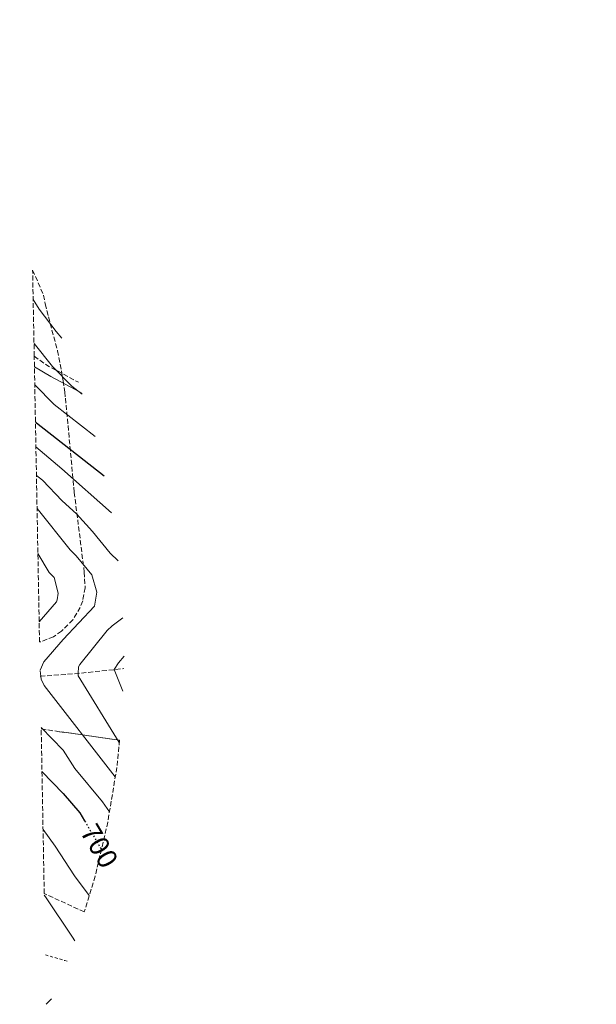
# Model space of a CAD drawing. Units: metres. Extents: x 627099 to 628797, y 4773828 to 4775917.
# Drawn here: x 627128 to 627332, y 4773828 to 4774176 of the extents above; entities that cross this region are included whole.
import ezdxf
from ezdxf.enums import TextEntityAlignment as Align

# ---------------------------------------------------------------- set-up
doc = ezdxf.new("R2010")
doc.units = ezdxf.units.M
doc.header["$MEASUREMENT"] = 0
for name, pattern in [('DGN Style 2', [1.7399219301090239, 1.043953158065414, -0.6959687720436097]), ('DGN Style 3', [2.435890702152634, 1.739921930109024, -0.6959687720436097]), ('DGN Style 5', [1.217945351076317, 0.5219765790327072, -0.6959687720436097])]:
    doc.linetypes.add(name, pattern=pattern)
for name, color, linetype, lineweight in [('Barranco lineal', 142, 'DGN Style 3', 13), ('Camino', 7, 'DGN Style 3', 0), ('Cota de curva de nivel directora', 7, 'Continuous', 0), ('Curva de nivel directora', 30, 'Continuous', 30), ('Curva de nivel directora no vista', 30, 'DGN Style 5', 30), ('Curva de nivel intermedia', 30, 'Continuous', 0), ('Margen derecho', 7, 'Continuous', 0), ('Tela metálica o alambrada', 7, 'DGN Style 2', 0), ('Zona arbolada', 92, 'DGN Style 3', 0)]:
    doc.layers.add(name, color=color, linetype=linetype, lineweight=lineweight)
doc.styles.add('Style-Arial', font='arial.ttf')

# ---------------------------------------------------------------- blocks, each defined once
blk = doc.blocks.new('*U4')
at = {"layer": 'Zona arbolada', "color": 92, "linetype": 'DGN Style 3', "lineweight": 0}
for points in [[(627232.0300000003, 4774285.369999999, 651.9600000000064), (627234.4900000002, 4774285.210000001, 651.5099999999948), (627243.7000000002, 4774286.300000001, 649.8600000000006), (627250.4100000003, 4774287.810000001, 648.6999999999971), (627254.9800000006, 4774289.550000001, 648), (627257.1500000004, 4774290.710000001, 647.6999999999971), (627261.5599999997, 4774294.100000001, 647.1499999999943), (627263.1200000001, 4774296.08, 647.0599999999977), (627263.9600000001, 4774297.92, 647.1100000000006), (627263.9400000004, 4774300.199999999, 647.6600000000036), (627262.3399999999, 4774304.859999999, 649.6000000000058), (627262.2300000006, 4774306.050000001, 649.8500000000058), (627262.5899999999, 4774311, 650.2400000000052), (627263.6699999999, 4774314.680000001, 650.1199999999953), (627266.25, 4774318.890000001, 649.570000000007), (627269.5899999999, 4774322.560000001, 648.9400000000023), (627274.5, 4774326.859999999, 648.1100000000006), (627276.54, 4774328.17, 647.6999999999971), (627278.5599999997, 4774328.939999999, 647.1999999999971), (627280.7300000006, 4774328.720000001, 646.4900000000052), (627282.9000000004, 4774327.439999999, 645.5899999999965), (627284.4600000001, 4774325.949999999, 644.8099999999977), (627285.8799999999, 4774323.980000001, 643.8099999999977), (627288.3700000001, 4774319.300000001, 641.4400000000023), (627294.3099999997, 4774310.100000001, 637.1300000000047), (627298.5999999996, 4774304.07, 633.9199999999983), (627301.7800000003, 4774300.449999999, 631.7599999999948), (627303.5199999996, 4774298.810000001, 631.1999999999971), (627304.4199999999, 4774298.029999999, 631.2599999999948), (627306.8499999996, 4774297.560000001, 632.1199999999953), (627309.3600000005, 4774298.609999999, 633.5399999999936), (627310.0599999997, 4774299.970000001, 634.6300000000047), (627307.5099999999, 4774315.34, 644.7100000000064), (627307.0300000003, 4774318.42, 646.3999999999943), (627307.3300000001, 4774320.449999999, 647.429999999993), (627308.5599999997, 4774322.359999999, 648.3800000000047), (627312.2999999998, 4774326.029999999, 650.3000000000029), (627314.2300000006, 4774327.480000001, 651.320000000007), (627316.2699999996, 4774328.390000001, 652.3600000000006), (627319.7300000006, 4774329.119999999, 653.8000000000029), (627322.4000000004, 4774328.939999999, 654.429999999993), (627324.7599999999, 4774327.83, 654.4600000000064), (627325.3899999997, 4774327.17, 654.279999999999), (627326.5700000003, 4774324.99, 653.429999999993), (627326.9900000002, 4774322.74, 652.3800000000047), (627326.9900000002, 4774319.850000001, 651.179999999993), (627326.4500000002, 4774312.01, 648.529999999999), (627327.04, 4774305.07, 645.9600000000064), (627327.3499999996, 4774302.710000001, 645.6999999999971), (627328.0099999999, 4774300.33, 646.1199999999953), (627329.2400000002, 4774298.310000001, 646.6699999999983), (627331.3799999999, 4774296.66, 647.3399999999965), (627331.5163000004, 4774296.624500001, 647.3831000000064), (627312.4539000001, 4774286.454700001, 624.883600000001), (627311.1100000005, 4774288.02, 624.179999999993), (627308.8499999996, 4774289.689999999, 623.3000000000029), (627306.5300000003, 4774290.42, 622.4100000000036), (627305.1699999999, 4774290.050000001, 621.7899999999936), (627303.4500000002, 4774288.52, 620.7400000000052), (627302.1100000005, 4774286.460000001, 619.570000000007), (627301.7400000002, 4774283.51, 618.25), (627302.4244999997, 4774281.104, 617.561400000006), (627292.3817999996, 4774275.746300001, 621.7026999999945), (627292.75, 4774286.550000001, 623.529999999999), (627292.5700000003, 4774289, 624.0800000000017), (627291.1799999997, 4774292.350000001, 625.2599999999948), (627289.4100000003, 4774294.220000001, 626.4199999999983), (627287.54, 4774295.26, 627.6600000000036), (627286.8499999996, 4774295.350000001, 628.1600000000036), (627285.25, 4774294.66, 629.5), (627283.6799999997, 4774292.970000001, 630.9199999999983), (627282.2100000001, 4774290.08, 632.2400000000052), (627281.7599999999, 4774287.600000001, 632.7100000000064), (627281.8200000003, 4774285.100000001, 632.8999999999943), (627282.1799999997, 4774281.27, 633.2100000000064), (627282.9500000002, 4774273.880000001, 634.3899999999994), (627282.9566000003, 4774270.718, 634.7507999999943), (627269.4371999997, 4774263.5054, 0), (627250.8326000003, 4774252.9279, 633.8815000000031), (627236.4199999999, 4774251.779999999, 631.8800000000047), (627223.9199999999, 4774251.109999999, 631.7299999999959), (627219.8600000005, 4774251.189999999, 630.8300000000017), (627213.3700000001, 4774251.859999999, 629), (627208.5999999996, 4774251.600000001, 627.6199999999953), (627205.5899999999, 4774250.480000001, 626.6600000000036), (627203.6799999997, 4774248.99, 625.6999999999971), (627202.4199999999, 4774247.210000001, 624.5200000000041), (627199.7400000002, 4774241.91, 620.9700000000012), (627199.0300000003, 4774239.810000001, 619.570000000007), (627199.1600000003, 4774237.84, 618.1999999999971), (627200.3899999997, 4774235.970000001, 616.7700000000041), (627202.04, 4774234.49, 615.5399999999936), (627206.2599999999, 4774232.109999999, 613.6100000000006), (627210.9172, 4774230.234300001, 612.5302999999985), (627165.8853000002, 4774204.631899999, 0), (627150.2982000001, 4774196.366699999, 0), (627132.4167, 4774188.264699999, 0), (627130.2587000001, 4774187.452500001, 632.4824999999983), (627129.2000000002, 4774244.180000001, 617.429999999993), (627129.2000000002, 4774244.220000001, 630.1300000000047), (627130.1799999997, 4774243.66, 630.2200000000012), (627134.5199999996, 4774241.210000001, 629.8399999999965), (627139.3399999999, 4774238.67, 628.2299999999959), (627151.9400000004, 4774232.699999999, 623.4700000000012), (627158.9400000004, 4774230.33, 621.5200000000041), (627163.6299999999, 4774229.52, 620.3699999999953), (627165.9000000004, 4774229.9, 619.9499999999971), (627168.0899999999, 4774231.279999999, 619.8099999999977), (627170.0300000003, 4774233.350000001, 620.1100000000006), (627170.6399999997, 4774234.58, 620.429999999993), (627170.8600000005, 4774239.369999999, 621.7899999999936), (627172.7300000006, 4774244.029999999, 622.929999999993), (627173.9500000002, 4774246.130000001, 623.5599999999977), (627179.9600000001, 4774252.84, 626.9199999999983), (627183.2300000006, 4774257.430000001, 629.3300000000017), (627184.1100000005, 4774259.380000001, 630.2899999999936), (627184.0099999999, 4774261.180000001, 631.0099999999948), (627182.6200000001, 4774263.310000001, 631.679999999993), (627179.3899999997, 4774266.07, 632.3099999999977), (627177.0599999997, 4774267.26, 632.6699999999983), (627174.7000000002, 4774267.930000001, 633.0200000000041), (627168.29, 4774268.439999999, 633.9700000000012), (627152.1799999997, 4774268.539999999, 636.5200000000041), (627149.7400000002, 4774268.77, 636.9900000000052), (627147.3600000005, 4774269.439999999, 637.4600000000064), (627128.5499999998, 4774279.289999999, 641.6999999999971), (627128.4699999997, 4774283.32, 633.429999999993), (627127.5499999998, 4774332.600000001, 668.3999999999943), (627139.5199999996, 4774327.680000001, 667.4199999999983), (627173.4299999997, 4774314.25, 662.779999999999), (627182.4500000002, 4774309.99, 661.5500000000029), (627196.9800000006, 4774302.480000001, 659.3800000000047), (627207.8200000003, 4774296.869999999, 656.5800000000017), (627227.6600000003, 4774287.01, 652.8500000000058)], [(627134.8099999997, 4773956.060000001, 705.1699999999983), (627134.5700000003, 4773956.039999999, 705.2200000000012), (627132.7599999999, 4774053.42, 666.7899999999936), (627132.6900000004, 4774057.180000001, 667.0500000000029), (627132.1213999996, 4774087.647600001, 658.9655000000057), (627135.9650999998, 4774078.814999999, 663.702900000004), (627136.5999999996, 4774075.680000001, 664.8999999999943), (627137.7000000002, 4774071.09, 665.9700000000012), (627140.9400000004, 4774059.09, 667.7700000000041), (627142.3600000005, 4774052.029999999, 669.679999999993), (627142.9000000004, 4774048.460000001, 671.8399999999965), (627143.4900000002, 4774044.49, 674.9100000000036), (627143.7400000002, 4774042.300000001, 676.0599999999977), (627146.8499999996, 4774008.970000001, 688.1499999999943), (627150.3899999997, 4773980.76, 697.820000000007), (627150.6900000004, 4773975.210000001, 699.4799999999959), (627149.8399999999, 4773970.550000001, 700.75), (627148.9800000006, 4773968.27, 701.3399999999965), (627146.3300000001, 4773963.890000001, 702.4499999999972), (627142.3799999999, 4773959.859999999, 703.5), (627139.5099999999, 4773957.890000001, 704.1399999999995)]]:
    blk.add_polyline3d(points, close=True, dxfattribs=at)

msp = doc.modelspace()

# ---------------------------------------------------------------- linework, layer by layer
at = {"layer": 'Barranco lineal', "color": 142, "linetype": 'DGN Style 3', "lineweight": 13, "extrusion": (0.3226908454540189, 0.2743707850434873, 0.9058649405815367), "elevation": 1512826.523231194, "flags": 128}
msp.add_lwpolyline([(3230756.048801668, -3233791.916482977), (3230755.89447935, -3233792.133003311), (3230748.118805606, -3233803.933481873), (3230738.981587137, -3233818.706363443)], dxfattribs=at)
at = {"layer": 'Camino', "color": 7, "linetype": 'DGN Style 3', "lineweight": 0, "extrusion": (0.343054915923641, 0.2244429994830896, 0.9121067177932951), "elevation": 1287253.086210002, "flags": 128}
msp.add_lwpolyline([(3651659.598667867, -2862390.518645481), (3651654.111724389, -2862392.884771272), (3651643.350138059, -2862399.31014441)], dxfattribs=at)
at = {"layer": 'Curva de nivel directora', "color": 30, "linetype": 'Continuous', "lineweight": 30, "flags": 128}
for points, elevation in [([(627133.1200000005, 4774033.920000002), (627133.4699999992, 4774033.560000001), (627157.429163726, 4774014.890201899)], 675.0000000000005), ([(627135.4299999995, 4773910.220000003), (627142.8799999993, 4773902.460000002), (627148.8499999995, 4773895.539999999), (627150.5100000004, 4773892.730000001)], 700.0000000000005)]:
    msp.add_lwpolyline(points, dxfattribs=dict(at, elevation=elevation))
at = {"layer": 'Curva de nivel directora no vista', "color": 30, "linetype": 'DGN Style 5', "lineweight": 30, "elevation": 700.0000000000005, "flags": 128}
msp.add_lwpolyline([(627150.5100000004, 4773892.730000001), (627156.4598527261, 4773882.626987555)], dxfattribs=at)
at = {"layer": 'Curva de nivel intermedia', "color": 30, "linetype": 'Continuous', "lineweight": 0, "flags": 128}
for points, elevation in [([(627132.3100000013, 4774077.26), (627134.4600000017, 4774073.849999999), (627140.4699999997, 4774065.869999999), (627142.4273457215, 4774063.565965738)], 660), ([(627132.6100000008, 4774061.640000001), (627139.1100000008, 4774053.529999998), (627146.0399999998, 4774046.56), (627149.6491240937, 4774043.682227914)], 665.0000000000005), ([(627132.8800000013, 4774047.029999998), (627139.7600000012, 4774040.06), (627154.1903602671, 4774028.711778536)], 670), ([(627133.2900000004, 4774025.079999999), (627142.4300000002, 4774017.31), (627159.973281082, 4774001.75890747)], 680), ([(627133.4700000014, 4774015.01), (627135.6100000005, 4774013.349999999), (627142.5300000006, 4774005.930000001), (627147.6800000004, 4774001.33), (627153.3500000011, 4773995.159999999), (627159.6000000007, 4773987.51), (627162.4361469387, 4773984.708867221)], 684.9999999999994), ([(627133.6900000004, 4774003.269999999), (627145.3800000005, 4773988.619999999), (627147.5100000006, 4773986.509999999), (627153.0800000007, 4773979.77), (627154.7999999997, 4773973.720000002), (627154.0300000006, 4773968.679999999), (627142.9000000017, 4773956.929999999), (627136.1100000012, 4773949.009999999), (627134.760000001, 4773946.09)], 690.0000000000006), ([(627133.99, 4773987.369999999), (627137.9200000018, 4773980.57), (627139.7000000009, 4773978.810000001), (627141.1500000015, 4773973.350000001), (627140.8099999995, 4773970.9), (627140.51, 4773970.289999999), (627134.4400000015, 4773963.149999999)], 695), ([(627164.0335088156, 4773964.538601571), (627160.24, 4773961.800000001), (627158.4600000007, 4773960.050000001), (627148.8200000004, 4773948.039999999), (627148.3700000012, 4773947.230000001), (627148.2300000003, 4773944.91), (627148.1800000012, 4773944.069999999), (627162.7775008047, 4773920.431294373)], 684.9999999999994), ([(627164.477626974, 4773950.972195237), (627162.5399999999, 4773948.609999999), (627160.9999999999, 4773946.28), (627164.0824928007, 4773938.632041985)], 680), ([(627134.77, 4773945.830000001), (627135.0499999995, 4773943.910000001), (627135.2000000015, 4773942.9), (627136.1800000004, 4773940.599999998), (627161.361337702, 4773908.322765113)], 690.0000000000005), ([(627135.1400000011, 4773925.83), (627142.9100000006, 4773917.730000001), (627147.0700000003, 4773911.269999998), (627156.8800000005, 4773899.470000001), (627159.3072419155, 4773895.88129041)], 695), ([(627135.8099999994, 4773889.640000001), (627140.13, 4773883.829999999), (627146.9200000005, 4773873.34), (627152.1598142437, 4773866.26874592)], 705), ([(627136.2400000008, 4773866.48), (627136.6800000012, 4773865.8), (627146.27, 4773851.570000002), (627147.0038450361, 4773850.267838882)], 710.0000000000009), ([(627138.7850148103, 4773829.718015403), (627136.9600000005, 4773827.82)], 710.0000000000009)]:
    msp.add_lwpolyline(points, dxfattribs=dict(at, elevation=elevation))
at = {"layer": 'Margen derecho', "color": 7, "linetype": 'Continuous', "lineweight": 0}
msp.add_polyline3d([(627132.7600000006, 4774053.420000001, 666.7899999999936), (627138.5199999984, 4774049.970000003, 665.4199999999983), (627147.1499999985, 4774045.33, 663.4100000000036), (627149.5105977892, 4774044.138887937, 662.8494000000065)], dxfattribs=at)
at = {"layer": 'Tela metálica o alambrada', "color": 7, "linetype": 'DGN Style 2', "lineweight": 0, "extrusion": (0.134693854067464, -0.3163132837282235, 0.939043913889825), "elevation": -1424891.230442269, "flags": 128}
msp.add_lwpolyline([(2447312.625985896, 3894001.271528093), (2447318.130332219, 3893996.472187351), (2447318.820681848, 3893995.91051905)], dxfattribs=at)
at = {"layer": 'Zona arbolada', "color": 92, "linetype": 'DGN Style 3', "lineweight": 0, "extrusion": (0.1874252703926636, 0.9771907483445013, 0.09984993424209537), "elevation": 4782647.791128639, "flags": 128}
msp.add_lwpolyline([(283339.5514575883, -479228.6588542435), (283332.9594042609, -479231.6337211173), (283312.4546075125, -479241.8349125113), (283311.5914976499, -479242.1984181075)], dxfattribs=at)
at = {"layer": 'Zona arbolada', "color": 92, "linetype": 'DGN Style 3', "lineweight": 0, "extrusion": (0.2029886699503446, -0.09340201307985418, 0.974716196553859), "elevation": -317884.1690324348, "flags": 128}
msp.add_lwpolyline([(4598938.572766454, 1389883.423480569), (4598938.572766454, 1389899.43894771)], dxfattribs=at)
at = {"layer": 'Zona arbolada', "color": 92, "linetype": 'DGN Style 3', "lineweight": 0}
msp.add_polyline3d([(627135.9650999998, 4774078.814999999, 663.702900000004), (627136.5999999996, 4774075.680000001, 664.8999999999943), (627137.7000000002, 4774071.09, 665.9700000000012), (627140.9400000004, 4774059.09, 667.7700000000041), (627142.3600000005, 4774052.029999999, 669.679999999993), (627142.9000000004, 4774048.460000001, 671.8399999999965), (627143.4900000002, 4774044.49, 674.9100000000036), (627143.7400000002, 4774042.300000001, 676.0599999999977), (627146.8499999996, 4774008.970000001, 688.1499999999943), (627150.3899999997, 4773980.76, 697.820000000007), (627150.6900000004, 4773975.210000001, 699.4799999999959), (627149.8399999999, 4773970.550000001, 700.75), (627148.9800000006, 4773968.27, 701.3399999999965), (627146.3300000001, 4773963.890000001, 702.4499999999972), (627142.3799999999, 4773959.859999999, 703.5), (627139.5099999999, 4773957.890000001, 704.1399999999995), (627134.8099999997, 4773956.060000001, 705.1699999999983), (627134.5700000003, 4773956.039999999, 705.2200000000012)], dxfattribs=at)
msp.add_polyline3d([(627136.2300000006, 4773867.029999999, 721.3099999999977), (627135.1500000004, 4773925.25, 713.3500000000058), (627141.6799999997, 4773924.300000001, 710.3899999999995), (627162.0099999999, 4773921.439999999, 700.2400000000052), (627162.8640999999, 4773921.311000001, 699.8781000000017), (627161.9155000001, 4773911.679300001, 0), (627158.7176000001, 4773892.3101, 0), (627154.2598000001, 4773873.191500001, 0), (627150.4112999998, 4773860.504699999, 717.7314000000042)], close=True, dxfattribs=at)

# ---------------------------------------------------------------- block references
msp.add_blockref('*U4', (0, 0), dxfattribs=at)

# ---------------------------------------------------------------- texts
at = {"layer": 'Cota de curva de nivel directora', "color": 7, "linetype": 'Continuous', "lineweight": 0, "style": 'Style-Arial'}
msp.add_text('700', height=7.000000000000002, rotation=300.50183, dxfattribs=at).set_placement((627155.7275997178, 4773883.856905533, 700), align=Align.MIDDLE_CENTER)

doc.saveas('drawing.dxf')
